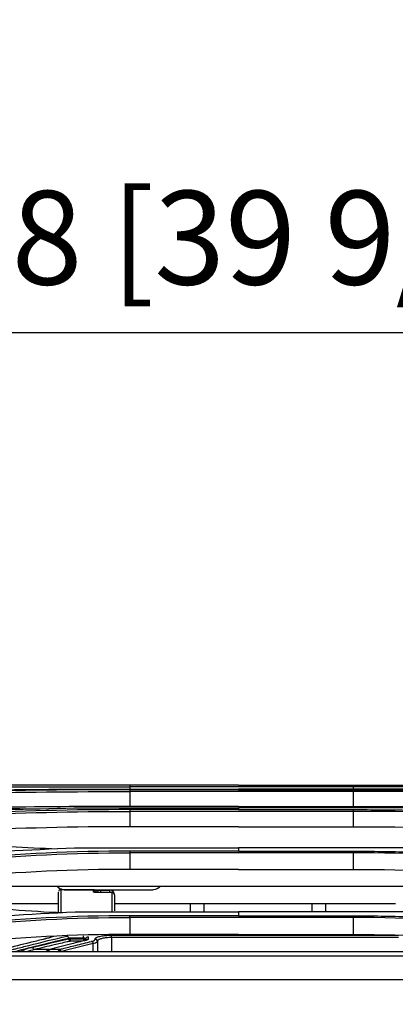
# Model space of a CAD drawing. Units: millimetres. Extents: x 0 to 10305, y 0 to 4185.
# Drawn here: x 7234 to 7314, y 1535 to 1745 of the extents above; entities that cross this region are included whole.
import ezdxf

# ---------------------------------------------------------------- set-up
doc = ezdxf.new("R2010")
doc.units = ezdxf.units.MM
doc.layers.add('LG-DIMENSION', color=7, linetype='Continuous')
doc.layers.add('LG-Product', color=3, linetype='Continuous')
doc.styles.add('GHS', font='txt')
doc.dimstyles.new('LG_DIM', dxfattribs={"dimtxt": 20, "dimasz": 20, "dimexe": 5, "dimexo": 10, "dimgap": 5, "dimtad": 1, "dimtoh": 1, "dimdec": 0, "dimzin": 0, "dimdsep": 46, "dimtxsty": 'GHS', "dimcen": 0.09, "dimclrd": 7, "dimclre": 7, "dimadec": 0, "dimazin": 0, "dimtfac": 1, "dimtdec": 0, "dimtofl": 0, "dimtmove": 0, "dimatfit": 0, "dimfxl": 30, "dimtolj": 1, "dimtzin": 0, "dimarcsym": 0})

# ---------------------------------------------------------------- blocks, each defined once
blk = doc.blocks.new('*D10')
at = {"layer": 'Defpoints', "color": 0, "transparency": 16777216}
for p in [(7782.47, 1678.41), (6784.47, 1535.07), (7782.47, 1535.07)]:
    blk.add_point(p, dxfattribs=at)
at = {"layer": 'LG-DIMENSION', "color": 7, "lineweight": -2, "transparency": 16777216}
for p, q in [((6784.47, 1545.07), (6784.47, 1683.41)), ((7782.47, 1545.07), (7782.47, 1683.41)), ((6804.47, 1678.41), (7762.47, 1678.41))]:
    blk.add_line(p, q, dxfattribs=at)
at = {"layer": 'LG-DIMENSION', "color": 7, "transparency": 16777216}
for points in [[(6804.47, 1681.74), (6804.47, 1675.08), (6784.47, 1678.41)], [(7762.47, 1681.74), (7762.47, 1675.08), (7782.47, 1678.41)]]:
    blk.add_solid(points, dxfattribs=at)
at = {"layer": 'LG-DIMENSION', "color": 0, "transparency": 16777216, "insert": (7283.47, 1698.65), "char_height": 20, "attachment_point": 5, "style": 'GHS'}
blk.add_mtext('\\A1;998 [39 9/32]', dxfattribs=at)

msp = doc.modelspace()

# ---------------------------------------------------------------- linework, layer by layer
at = {"layer": 'LG-Product', "color": 3, "linetype": 'Continuous'}
for p, q in [((7245.94, 1581), (7281, 1581)), ((7281, 1581.83), (7257.75, 1581.83)), ((7305.5, 1581.45), (7257.75, 1581.45)), ((7257.75, 1581.43), (7257.75, 1581)), ((7281, 1580.85), (7257.75, 1580.85)), ((7257.75, 1580.48), (7257.75, 1577.3)), ((7305.5, 1580.48), (7257.75, 1580.48)), ((7281, 1581.83), (7305.5, 1581.83)), ((7317.31, 1581), (7281, 1581)), ((7281, 1580.85), (7305.5, 1580.85)), ((7305.5, 1581.43), (7305.5, 1581)), ((7305.5, 1580.48), (7305.5, 1577.3)), ((7245.9, 1576.99), (7281, 1576.99)), ((7281, 1577.3), (7257.75, 1577.3)), ((7281, 1576.62), (7257.75, 1576.62)), ((7257.75, 1576.24), (7257.75, 1572.96)), ((7305.5, 1576.24), (7257.75, 1576.24)), ((7281, 1577.3), (7305.5, 1577.3)), ((7317.35, 1576.99), (7281, 1576.99)), ((7281, 1576.62), (7305.5, 1576.62)), ((7305.5, 1576.24), (7305.5, 1572.96)), ((7281, 1572.96), (7257.75, 1572.96)), ((7281, 1572.96), (7305.5, 1572.96)), ((7245.95, 1568.46), (7281, 1568.46)), ((7281, 1567.75), (7257.75, 1567.75)), ((7257.75, 1567.39), (7257.75, 1563.87)), ((7305.5, 1567.39), (7257.75, 1567.39)), ((7317.3, 1568.46), (7281, 1568.46)), ((7281, 1567.75), (7305.5, 1567.75)), ((7305.5, 1567.39), (7305.5, 1563.87)), ((7281, 1563.87), (7257.75, 1563.87)), ((7281, 1563.87), (7305.5, 1563.87)), ((7362.12, 1560.2), (7201.13, 1560.2)), ((7250, 1559.53), (7243, 1559.53)), ((7243.75, 1559.52), (7262.75, 1559.52)), ((7253.5, 1559.43), (7251.5, 1559.43)), ((7251.5, 1559.42), (7253.5, 1559.42)), ((7251.5, 1559.42), (7251.5, 1558.93)), ((7253.5, 1558.93), (7253.5, 1559.42)), ((7253.5, 1558.93), (7251.5, 1558.93)), ((7251.5, 1558.92), (7251.5, 1558.93)), ((7253.5, 1558.92), (7251.5, 1558.92)), ((7253.5, 1558.92), (7253.5, 1558.93)), ((7242.5, 1556.52), (7219.64, 1556.52)), ((7246.05, 1554.83), (7281, 1554.83)), ((7314.5, 1556.52), (7254.5, 1556.52)), ((7270.66, 1556.52), (7270.66, 1554.83)), ((7273.66, 1554.83), (7273.66, 1556.52)), ((7317.2, 1554.83), (7281, 1554.83)), ((7296.66, 1556.52), (7296.66, 1554.83)), ((7299.66, 1554.83), (7299.66, 1556.52)), ((7281, 1553.96), (7257.75, 1553.96)), ((7257.75, 1553.61), (7257.75, 1549.99)), ((7305.5, 1553.61), (7257.75, 1553.61)), ((7281, 1553.96), (7305.5, 1553.96)), ((7305.5, 1553.61), (7305.5, 1549.99)), ((7244.72, 1549.03), (7244.72, 1549.13)), ((7244.72, 1549.03), (7245.07, 1549.03)), ((7245.07, 1549.2), (7245.07, 1549.03)), ((7247.83, 1549.2), (7245.07, 1549.2)), ((7245.07, 1549.03), (7247.83, 1549.03)), ((7245.07, 1548.55), (7245.07, 1549.03)), ((7247.65, 1548.55), (7245.07, 1548.55)), ((7247.83, 1549.2), (7247.83, 1549.69)), ((7247.83, 1549.2), (7247.83, 1549.03)), ((7247.83, 1549.03), (7247.83, 1548.58)), ((7247.83, 1549.03), (7248.31, 1549.03)), ((7250.83, 1548.44), (7250.83, 1546.26)), ((7253.83, 1549.8), (7315.16, 1549.8)), ((7253.83, 1549.32), (7253.83, 1549.8)), ((7253.83, 1549.32), (7253.83, 1546.26)), ((7315.16, 1549.32), (7253.83, 1549.32)), ((7281, 1549.99), (7257.75, 1549.99)), ((7281, 1549.99), (7305.5, 1549.99)), ((7240.44, 1546.76), (7237.38, 1546.76)), ((7240.37, 1546.73), (7239.81, 1546.26)), ((7240.73, 1546.76), (7240.13, 1546.26)), ((7242.66, 1546.76), (7240.73, 1546.76)), ((7242.25, 1546.26), (7242.81, 1546.73)), ((7249.95, 1546.26), (7249.95, 1548.02)), ((7768.62, 1546.26), (6800.37, 1546.26)), ((7768.5, 1545.32), (6800.5, 1545.32)), ((7243.12, 1546.3), (7243.06, 1546.26))]:
    msp.add_line(p, q, dxfattribs=at)
at = {"layer": 'LG-Product', "color": 3, "linetype": 'Continuous', "extrusion": (0, 0, -1)}
for centre, start, end in [((-7243.75, 1561.52), 276.2789, 318.8447), ((-7262.75, 1561.52), 221.1553, 270)]:
    msp.add_arc(centre, 2, start, end, dxfattribs=at)
at = {"layer": 'LG-Product', "color": 3, "linetype": 'Continuous'}
msp.add_arc((7240.04, 1534.6), 13, 103.419, 116.3143, dxfattribs=at)
for centre, major_axis, ratio, start_param, end_param in [((7243, 1559.03), (0.5, 0), 0.999996, 1.570651, 2.962423), ((7250, 1559.03), (0.5, 0), 0.999995, 1.044431, 1.571395), ((7250, 1558.87), (0.5, 0), 0.99972, 0, 1.570796), ((7250, 1558.5), (0.5, 0), 0.998789, 1.265081, 1.570796), ((7253.5, 1558.43), (-1, 0), 0.999851, 3.141593, 4.712389), ((7253.5, 1558.42), (-1, 0), 0.999817, 3.141593, 4.712389), ((7254, 1558.4), (0.5, 0), 0.998502, 0, 1.570796), ((7244.36, 1549.13), (-0.112, 0.487), 0.697908, 4.552979, 5.964365), ((7245.07, 1549.03), (-0.11, 0.488), 0.698359, 1.415249, 2.830498), ((7247.83, 1549.03), (0.311, 0.391), 0.940592, 4.440839, 5.354129), ((7247.83, 1549.03), (0.5, 0.001), 0.975698, 5.434994, 6.219637), ((7248.83, 1548.97), (-0.5, 0), 0.974088, 4.712389, 6.221621), ((7248.54, 1548.27), (-0.117, 0.486), 0.697161, 5.951978, 6.294067), ((7248.83, 1548.44), (-0.5, 0), 0.972842, 5.55657, 5.615239), ((7248.83, 1548.44), (-0.5, 0), 0.972842, 4.712389, 5.513325), ((7249.6, 1548.02), (0.118, -0.486), 0.69694, 1.403411, 2.806823), ((7250.33, 1548.5), (0.5, 0), 0.972978, 0, 1.570796), ((7250.33, 1548.44), (0.5, 0), 0.972842, 0, 1.570796), ((7240.4, 1534.6), (13, 0), 0.961538, 1.805001, 1.941073), ((7237.38, 1547.25), (-0.116, 0.486), 0.697254, 1.405953, 2.811905)]:
    msp.add_ellipse(centre, major_axis=major_axis, ratio=ratio, start_param=start_param, end_param=end_param, dxfattribs=at)
for points, degree in [([(7216.84, 1580.64), (7226.4, 1580.83), (7236.2, 1580.91), (7245.95, 1581)], 3), ([(7257.75, 1581.83), (7245.83, 1581.83), (7233.9, 1581.85), (7222.34, 1581.85)], 3), ([(7257.75, 1580.85), (7245.82, 1580.85), (7233.9, 1580.75), (7222.34, 1580.5)], 3), ([(7222.44, 1581.48), (7233.97, 1581.47), (7245.86, 1581.45), (7257.75, 1581.45)], 3), ([(7222.44, 1580.12), (7233.96, 1580.37), (7245.86, 1580.47), (7257.75, 1580.48)], 3), ([(7257.75, 1581.83), (7257.75, 1581.45)], 1), ([(7257.75, 1580.85), (7257.75, 1580.48)], 1), ([(7281, 1581), (7281, 1580.95), (7281, 1580.9), (7281, 1580.85)], 3), ([(7305.5, 1581.83), (7305.5, 1581.45)], 1), ([(7340.81, 1581.48), (7329.23, 1581.47), (7317.45, 1581.45), (7305.5, 1581.45)], 3), ([(7305.5, 1580.85), (7305.5, 1580.48)], 1), ([(7340.81, 1580.12), (7329.23, 1580.38), (7317.45, 1580.48), (7305.5, 1580.48)], 3), ([(7216.84, 1576.08), (7226.38, 1576.55), (7236.18, 1576.76), (7245.92, 1576.99)], 3), ([(7257.75, 1576.62), (7245.82, 1576.61), (7233.88, 1576.35), (7222.34, 1575.74)], 3), ([(7222.35, 1577.25), (7227.18, 1577.06), (7232.08, 1576.89), (7237.05, 1576.76)], 3), ([(7222.44, 1575.37), (7233.95, 1575.98), (7245.85, 1576.24), (7257.75, 1576.24)], 3), ([(7257.75, 1577.3), (7247.84, 1577.3), (7237.95, 1577.23), (7228.26, 1577.06)], 3), ([(7257.75, 1576.62), (7257.75, 1576.24)], 1), ([(7281, 1576.99), (7281, 1576.87), (7281, 1576.74), (7281, 1576.62)], 3), ([(7305.5, 1577.3), (7315.41, 1577.3), (7325.3, 1577.23), (7334.99, 1577.06)], 3), ([(7305.5, 1576.62), (7305.5, 1576.24)], 1), ([(7340.81, 1575.37), (7329.24, 1575.99), (7317.46, 1576.25), (7305.5, 1576.24)], 3), ([(7257.75, 1572.96), (7245.86, 1572.96), (7233.99, 1572.69), (7222.48, 1572.07)], 3), ([(7305.5, 1572.96), (7317.39, 1572.96), (7329.26, 1572.69), (7340.77, 1572.07)], 3), ([(7216.84, 1566.73), (7226.39, 1567.61), (7236.19, 1568.02), (7245.96, 1568.46)], 3), ([(7257.75, 1567.75), (7245.8, 1567.74), (7233.85, 1567.23), (7222.34, 1566.11)], 3), ([(7222.35, 1569.44), (7228.89, 1568.91), (7235.55, 1568.51), (7242.28, 1568.26)], 3), ([(7222.44, 1565.76), (7233.92, 1566.87), (7245.83, 1567.39), (7257.75, 1567.39)], 3), ([(7257.75, 1567.75), (7257.75, 1567.39)], 1), ([(7305.5, 1567.75), (7305.5, 1567.39)], 1), ([(7340.81, 1565.76), (7329.26, 1566.89), (7317.48, 1567.4), (7305.5, 1567.39)], 3), ([(7257.75, 1563.87), (7245.85, 1563.87), (7233.97, 1563.34), (7222.48, 1562.2)], 3), ([(7305.5, 1563.87), (7317.4, 1563.87), (7329.28, 1563.34), (7340.77, 1562.2)], 3), ([(7253.5, 1559.42), (7253.5, 1559.42), (7253.5, 1559.43), (7253.5, 1559.43)], 3), ([(7254, 1554.91), (7254, 1556.86), (7254, 1558.21), (7254, 1558.9)], 3), ([(7254.5, 1558.4), (7254.5, 1557.79), (7254.5, 1556.64), (7254.5, 1555.01)], 3), ([(7216.84, 1552.8), (7226.42, 1553.78), (7236.26, 1554.27), (7246.06, 1554.83)], 3), ([(7222.35, 1556.25), (7229.24, 1555.48), (7236.29, 1554.95), (7243.41, 1554.64)], 3), ([(7281, 1554.83), (7281, 1554.54), (7281, 1554.25), (7281, 1553.96)], 3), ([(7257.75, 1553.96), (7245.79, 1553.97), (7233.85, 1553.32), (7222.34, 1552.12)], 3), ([(7222.44, 1551.77), (7233.91, 1552.97), (7245.82, 1553.62), (7257.75, 1553.61)], 3), ([(7257.75, 1553.61), (7257.75, 1553.96)], 1), ([(7305.5, 1553.61), (7305.5, 1553.96)], 1), ([(7340.81, 1551.77), (7329.26, 1552.95), (7317.48, 1553.6), (7305.5, 1553.61)], 3), ([(7257.75, 1549.99), (7245.84, 1549.99), (7233.97, 1549.35), (7222.48, 1548.18)], 3), ([(7244.72, 1549.13), (7240.86, 1548.24), (7237.01, 1547.3), (7233.17, 1546.3)], 3), ([(7237.03, 1547.25), (7239.59, 1547.86), (7242.15, 1548.46), (7244.72, 1549.03)], 3), ([(7241.55, 1549.57), (7241.1, 1549.39), (7240.56, 1549.23), (7239.92, 1549.08)], 3), ([(7248.31, 1549.03), (7248.32, 1549.02), (7248.33, 1549.01), (7248.33, 1549)], 3), ([(7250.33, 1548.93), (7250.33, 1548.95), (7250.33, 1548.97), (7250.33, 1548.99)], 3), ([(7250.83, 1548.5), (7250.83, 1548.48), (7250.83, 1548.46), (7250.83, 1548.44)], 3), ([(7305.5, 1549.99), (7317.41, 1549.99), (7329.28, 1549.35), (7340.77, 1548.18)], 3), ([(7249.95, 1548.02), (7247.67, 1547.47), (7245.39, 1546.89), (7243.12, 1546.3)], 3), ([(7768.5, 1540.28), (7445.83, 1540.28), (7123.16, 1540.28), (6800.5, 1540.28)], 3)]:
    msp.add_open_spline(points, degree=degree, dxfattribs=at)
for points, knots in [([(7305.5, 1581.83), (7307.46, 1581.83), (7311.4, 1581.83), (7317.36, 1581.83), (7324.32, 1581.84), (7332.21, 1581.85), (7338.02, 1581.85), (7340.91, 1581.85)], [0, 0, 0, 0, 0.164328, 0.330873, 0.499943, 0.751042, 1, 1, 1, 1]), ([(7305.5, 1580.85), (7307.5, 1580.85), (7311.49, 1580.85), (7317.46, 1580.82), (7323.39, 1580.77), (7329.27, 1580.71), (7335.12, 1580.62), (7338.98, 1580.54), (7340.91, 1580.5)], [0, 0, 0, 0, 0.167813, 0.334773, 0.501177, 0.667322, 0.833501, 1, 1, 1, 1]), ([(7305.5, 1576.62), (7307.5, 1576.61), (7311.5, 1576.6), (7317.47, 1576.53), (7323.4, 1576.41), (7329.29, 1576.25), (7335.13, 1576.03), (7338.98, 1575.84), (7340.91, 1575.74)], [0, 0, 0, 0, 0.168009, 0.335074, 0.501502, 0.667599, 0.833667, 1, 1, 1, 1]), ([(7281, 1568.46), (7281, 1568.33), (7281, 1568.09), (7281, 1567.85), (7281, 1567.75)], [0, 0, 0, 0, 0.555648, 1, 1, 1, 1]), ([(7305.5, 1567.75), (7307.51, 1567.74), (7311.51, 1567.72), (7317.49, 1567.58), (7323.43, 1567.36), (7329.31, 1567.04), (7335.15, 1566.64), (7338.99, 1566.29), (7340.91, 1566.11)], [0, 0, 0, 0, 0.168189, 0.335324, 0.501741, 0.667774, 0.833754, 1, 1, 1, 1]), ([(7242.5, 1554.72), (7242.5, 1555.86), (7242.5, 1556.77), (7242.5, 1558.17), (7242.5, 1558.61), (7242.5, 1559.02), (7242.5, 1559.05), (7242.5, 1559.03)], [0, 0, 0, 0, 0.333998, 0.333998, 0.681144, 0.681144, 1, 1, 1, 1]), ([(7243, 1559.53), (7243, 1559.53), (7243, 1559.49), (7243, 1559.11), (7243, 1558.67), (7243, 1557.18), (7243, 1556.09), (7243, 1554.72)], [0, 0, 0, 0, 0.265329, 0.265329, 0.615579, 0.615579, 1, 1, 1, 1]), ([(7250, 1559.47), (7250, 1559.47), (7250, 1559.48), (7250, 1559.5), (7250, 1559.51), (7250, 1559.54), (7250, 1559.53), (7250, 1559.52)], [0, 0, 0, 0, 0.061609, 0.061609, 0.308048, 0.308048, 1, 1, 1, 1]), ([(7251.5, 1559.43), (7251.49, 1559.43), (7251.49, 1559.43), (7251.13, 1559.44), (7250.77, 1559.44), (7250.33, 1559.45), (7250.19, 1559.46), (7250.03, 1559.46), (7250, 1559.47), (7250, 1559.47)], [0, 0, 0, 0, 0.002736, 0.002736, 0.491161, 0.491161, 0.776368, 0.776368, 1, 1, 1, 1]), ([(7250, 1559.37), (7250, 1559.37), (7250.03, 1559.38), (7250.19, 1559.39), (7250.33, 1559.39), (7250.77, 1559.4), (7251.13, 1559.41), (7251.49, 1559.42), (7251.49, 1559.42), (7251.5, 1559.42)], [0, 0, 0, 0, 0.223636, 0.223636, 0.508854, 0.508854, 0.997271, 0.997271, 1, 1, 1, 1]), ([(7250, 1559), (7250, 1559.02), (7250, 1559.03), (7250, 1559.11), (7250, 1559.17), (7250, 1559.28), (7250, 1559.33), (7250, 1559.37)], [0, 0, 0, 0, 0.097967, 0.097967, 0.489846, 0.489846, 1, 1, 1, 1]), ([(7251.5, 1558.92), (7251.33, 1558.92), (7251.16, 1558.93), (7250.84, 1558.93), (7250.69, 1558.94), (7250.43, 1558.95), (7250.31, 1558.95), (7250.14, 1558.97), (7250.07, 1558.98), (7250.01, 1558.99), (7250, 1559), (7250, 1559)], [0, 0, 0, 0, 0.214443, 0.214443, 0.428936, 0.428936, 0.643664, 0.643664, 0.858766, 0.858766, 1, 1, 1, 1]), ([(7250.26, 1559.46), (7250.21, 1559.46), (7250.12, 1559.46), (7250.07, 1559.46), (7250.06, 1559.46), (7250.06, 1559.46)], [0, 0, 0, 0, 0.475484, 0.916942, 1, 1, 1, 1]), ([(7251.5, 1559.42), (7251.49, 1559.42), (7251.49, 1559.42), (7251.27, 1559.41), (7251.03, 1559.29), (7250.72, 1559.1), (7250.63, 1559.03), (7250.52, 1558.93), (7250.5, 1558.9), (7250.5, 1558.87)], [0, 0, 0, 0, 0.003063, 0.003063, 0.547686, 0.547686, 0.813078, 0.813078, 1, 1, 1, 1]), ([(7254.45, 1558.62), (7254.44, 1558.63), (7254.41, 1558.68), (7254.35, 1558.76), (7254.26, 1558.83), (7254.18, 1558.87), (7254.1, 1558.89), (7254.04, 1558.9), (7253.96, 1558.91), (7253.82, 1558.92), (7253.64, 1558.93), (7253.53, 1558.93), (7253.5, 1558.92)], [0, 0, 0, 0, 0.031327, 0.142059, 0.236639, 0.317362, 0.383767, 0.44291, 0.528322, 0.741234, 0.911934, 1, 1, 1, 1]), ([(7254, 1558.9), (7254, 1558.9), (7253.99, 1558.9), (7253.97, 1558.91), (7253.95, 1558.91), (7253.89, 1558.91), (7253.85, 1558.92), (7253.76, 1558.92), (7253.71, 1558.92), (7253.61, 1558.92), (7253.55, 1558.92), (7253.5, 1558.92)], [0, 0, 0, 0, 0.141342, 0.141342, 0.356418, 0.356418, 0.571113, 0.571113, 0.785582, 0.785582, 1, 1, 1, 1]), ([(7305.5, 1553.96), (7307.5, 1553.95), (7311.49, 1553.93), (7317.46, 1553.77), (7323.39, 1553.51), (7329.28, 1553.15), (7335.13, 1552.69), (7338.98, 1552.31), (7340.91, 1552.12)], [0, 0, 0, 0, 0.167477, 0.334177, 0.500443, 0.666617, 0.83303, 1, 1, 1, 1]), ([(7239.92, 1549.08), (7239.69, 1549.02), (7239.46, 1548.97), (7238.29, 1548.69), (7237.37, 1548.47), (7234.64, 1547.8), (7232.85, 1547.35), (7231.06, 1546.88)], [0, 0, 0, 0, 0.078576, 0.078576, 0.392882, 0.392882, 1, 1, 1, 1]), ([(7232.71, 1546.76), (7232.94, 1546.82), (7233.17, 1546.88), (7234.33, 1547.18), (7235.26, 1547.41), (7238.91, 1548.33), (7241.63, 1548.99), (7244.36, 1549.62)], [0, 0, 0, 0, 0.059721, 0.059721, 0.298606, 0.298606, 1, 1, 1, 1]), ([(7245.07, 1548.55), (7244.84, 1548.49), (7244.61, 1548.44), (7243.44, 1548.18), (7242.51, 1547.96), (7240.18, 1547.43), (7238.78, 1547.1), (7237.38, 1546.76)], [0, 0, 0, 0, 0.090747, 0.090747, 0.453738, 0.453738, 1, 1, 1, 1]), ([(7241.26, 1549.51), (7241.04, 1549.42), (7240.59, 1549.27), (7240.04, 1549.14), (7239.77, 1549.08)], [0, 0, 0, 0, 0.553821, 1, 1, 1, 1]), ([(7248.54, 1548.76), (7248.3, 1548.7), (7248.07, 1548.65), (7246.91, 1548.37), (7245.98, 1548.14), (7243.56, 1547.54), (7242.07, 1547.16), (7240.58, 1546.77)], [0, 0, 0, 0, 0.087491, 0.087491, 0.437454, 0.437454, 1, 1, 1, 1]), ([(7242.66, 1546.76), (7242.89, 1546.82), (7243.12, 1546.88), (7244.28, 1547.18), (7245.2, 1547.41), (7247.29, 1547.94), (7248.44, 1548.22), (7249.6, 1548.5)], [0, 0, 0, 0, 0.100236, 0.100236, 0.501184, 0.501184, 1, 1, 1, 1]), ([(7245.07, 1549.2), (7245.05, 1549.2), (7245.03, 1549.2), (7244.96, 1549.2), (7244.9, 1549.19), (7244.8, 1549.17), (7244.76, 1549.15), (7244.72, 1549.13)], [0, 0, 0, 0, 0.145822, 0.145822, 0.569128, 0.569128, 1, 1, 1, 1]), ([(7248.31, 1549.03), (7248.3, 1549.06), (7248.28, 1549.08), (7248.22, 1549.12), (7248.18, 1549.14), (7248.09, 1549.17), (7248.04, 1549.18), (7247.94, 1549.2), (7247.88, 1549.2), (7247.83, 1549.2)], [0, 0, 0, 0, 0.24608, 0.24608, 0.504126, 0.504126, 0.753803, 0.753803, 1, 1, 1, 1]), ([(7248.33, 1549), (7248.33, 1548.91), (7248.33, 1548.81), (7248.33, 1548.72), (7248.33, 1548.71), (7248.33, 1548.71)], [0, 0, 0, 0, 0.970062, 0.970062, 1, 1, 1, 1]), ([(7248.51, 1548.79), (7248.51, 1548.79), (7248.5, 1548.78), (7248.47, 1548.77), (7248.43, 1548.76), (7248.42, 1548.76)], [0, 0, 0, 0, 0.323979, 0.812879, 1, 1, 1, 1]), ([(7248.83, 1548.93), (7248.83, 1548.9), (7248.81, 1548.87), (7248.73, 1548.82), (7248.67, 1548.8), (7248.58, 1548.77), (7248.56, 1548.77), (7248.54, 1548.76)], [0, 0, 0, 0, 0.441405, 0.441405, 0.88305, 0.88305, 1, 1, 1, 1]), ([(7248.83, 1549.46), (7248.83, 1549.38), (7248.83, 1549.31), (7248.83, 1549.13), (7248.83, 1549.03), (7248.83, 1548.93)], [0, 0, 0, 0, 0.433603, 0.433603, 1, 1, 1, 1]), ([(7249.6, 1548.5), (7249.65, 1548.52), (7249.7, 1548.53), (7249.94, 1548.6), (7250.08, 1548.66), (7250.28, 1548.79), (7250.33, 1548.86), (7250.33, 1548.93)], [0, 0, 0, 0, 0.116702, 0.116702, 0.558464, 0.558464, 1, 1, 1, 1]), ([(7250.83, 1548.44), (7250.83, 1548.37), (7250.77, 1548.31), (7250.54, 1548.18), (7250.36, 1548.11), (7250.08, 1548.05), (7250.02, 1548.03), (7249.95, 1548.02)], [0, 0, 0, 0, 0.440991, 0.440991, 0.883016, 0.883016, 1, 1, 1, 1]), ([(7250.33, 1548.99), (7250.33, 1549.08), (7250.4, 1549.18), (7250.67, 1549.35), (7250.87, 1549.44), (7251.39, 1549.58), (7251.7, 1549.64), (7252.38, 1549.74), (7252.76, 1549.77), (7253.15, 1549.79), (7253.37, 1549.8), (7253.6, 1549.8), (7253.83, 1549.8)], [0, 0, 0, 0, 0.222397, 0.222397, 0.444932, 0.444932, 0.664306, 0.664306, 0.877936, 0.877936, 0.877936, 1, 1, 1, 1]), ([(7253.83, 1549.32), (7253.63, 1549.32), (7253.44, 1549.31), (7253.25, 1549.3), (7252.91, 1549.28), (7252.59, 1549.25), (7252, 1549.16), (7251.74, 1549.09), (7251.3, 1548.95), (7251.12, 1548.87), (7250.89, 1548.69), (7250.83, 1548.6), (7250.83, 1548.5)], [0, 0, 0, 0, 0.121567, 0.121567, 0.121567, 0.334558, 0.334558, 0.553785, 0.553785, 0.776758, 0.776758, 1, 1, 1, 1]), ([(7240.37, 1546.73), (7240.4, 1546.75), (7240.43, 1546.77), (7240.5, 1546.78), (7240.54, 1546.78), (7240.58, 1546.77)], [0, 0, 0, 0, 0.489181, 0.489181, 1, 1, 1, 1]), ([(7240.58, 1546.77), (7240.6, 1546.77), (7240.61, 1546.77), (7240.66, 1546.76), (7240.68, 1546.76), (7240.71, 1546.76), (7240.72, 1546.76), (7240.73, 1546.76)], [0, 0, 0, 0, 0.381698, 0.381698, 0.85919, 0.85919, 1, 1, 1, 1]), ([(7242.81, 1546.73), (7242.8, 1546.74), (7242.78, 1546.74), (7242.74, 1546.75), (7242.71, 1546.76), (7242.67, 1546.76), (7242.66, 1546.76), (7242.66, 1546.76)], [0, 0, 0, 0, 0.357821, 0.357821, 0.843823, 0.843823, 1, 1, 1, 1]), ([(7243.12, 1546.3), (7243.12, 1546.31), (7243.12, 1546.31), (7243.11, 1546.32), (7243.11, 1546.33), (7243.09, 1546.4), (7243.06, 1546.45), (7243.01, 1546.55), (7242.97, 1546.59), (7242.9, 1546.67), (7242.85, 1546.7), (7242.81, 1546.73)], [0, 0, 0, 0, 0.013741, 0.013741, 0.080302, 0.080302, 0.389116, 0.389116, 0.69444, 0.69444, 1, 1, 1, 1])]:
    msp.add_open_spline(points, degree=3, knots=knots, dxfattribs=at)

# ---------------------------------------------------------------- dimensions: what is measured, and where the dimension line sits
at = {"layer": 'LG-DIMENSION'}
dim = msp.add_linear_dim(base=(7782.47, 1678.41), p1=(6784.47, 1535.07), p2=(7782.47, 1535.07), dimstyle='LG_DIM', dxfattribs=at)
dim.commit()
dim.dimension.update_dxf_attribs({"geometry": '*D10', "text_midpoint": (7283.47, 1698.65)})

doc.saveas('drawing.dxf')
